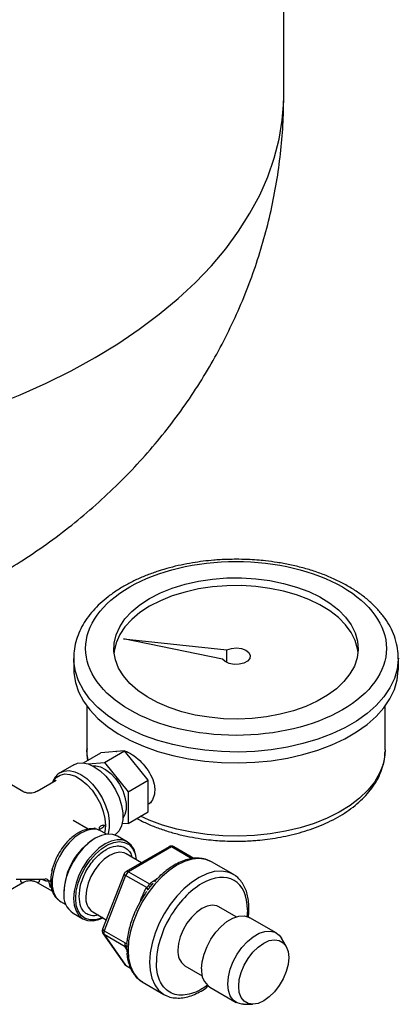
# Model space of a CAD drawing. Units: millimetres. Extents: x 17411 to 20098, y -629 to 1931.
# Drawn here: x 19872 to 19951, y 1300 to 1506 of the extents above; entities that cross this region are included whole.
import ezdxf

# ---------------------------------------------------------------- set-up
doc = ezdxf.new("R2010")
doc.units = ezdxf.units.MM

msp = doc.modelspace()

# ---------------------------------------------------------------- linework, layer by layer
at = {"color": 7, "linetype": 'Continuous', "lineweight": 25}
for p, q in [((19927.27, 1490.29), (19927.27, 1660.13)), ((19914.43, 1372.12), (19893.7, 1376.36)), ((19893.7, 1376.36), (19915.33, 1374.05)), ((19915.33, 1371.39), (19915.33, 1374.05)), ((19883.25, 1372.31), (19883.25, 1370.02)), ((19951.25, 1370.02), (19951.25, 1372.31)), ((19951.25, 1372.31), (19951.25, 1372.16)), ((19886, 1362.29), (19886, 1353.12)), ((19948.5, 1353.12), (19948.5, 1362.29)), ((19885.33, 1350.4), (19888.96, 1352.5)), ((19893.91, 1352.95), (19888.96, 1352.5)), ((19889.67, 1350.5), (19893.91, 1352.95)), ((19892.14, 1352.83), (19892.06, 1352.78)), ((19892.18, 1352.76), (19892.28, 1352.8)), ((19898.86, 1346.79), (19893.91, 1352.95)), ((19883.3, 1350.03), (19880.47, 1348.4)), ((19886.27, 1350.19), (19889.67, 1350.5)), ((19889.67, 1350.5), (19894.62, 1344.34)), ((19872.62, 1344.44), (19868.67, 1346.72)), ((19879.56, 1346.72), (19875.61, 1344.44)), ((19894.62, 1344.34), (19898.86, 1346.79)), ((19898.86, 1340.19), (19898.86, 1346.79)), ((19894.62, 1344.34), (19894.62, 1337.74)), ((19894.62, 1337.74), (19898.86, 1340.19)), ((19886.29, 1336.55), (19883.11, 1338.39)), ((19887.17, 1336.53), (19887.66, 1336.81)), ((19888.66, 1336.31), (19888.66, 1336.84)), ((19894.62, 1337.74), (19893.38, 1337.63)), ((19887.76, 1334.63), (19887.55, 1334.51)), ((19890.12, 1335.49), (19888.97, 1336.15)), ((19894.46, 1333.91), (19892.41, 1335.09)), ((19903.21, 1332.87), (19894.22, 1327.68)), ((19903.71, 1332.82), (19894.72, 1327.63)), ((19908.44, 1330.42), (19904.21, 1332.87)), ((19897.44, 1329.53), (19894.23, 1331.39)), ((19916.65, 1327.1), (19912.12, 1329.72)), ((19878.69, 1327.9), (19878.74, 1328.11)), ((19893.79, 1327.18), (19889.3, 1315.6)), ((19894.11, 1326.87), (19889.62, 1315.3)), ((19898.53, 1324.32), (19894.11, 1326.87)), ((19894.72, 1327.63), (19899.14, 1325.08)), ((19916.65, 1327.1), (19916.48, 1327.2)), ((19869.44, 1323.56), (19872.62, 1325.39)), ((19871.21, 1326.09), (19877.02, 1326.09)), ((19875.61, 1325.39), (19878.79, 1323.56)), ((19878.45, 1325.62), (19878.46, 1325.97)), ((19881.18, 1323.49), (19881.18, 1323.24)), ((19880.47, 1321.43), (19881.62, 1320.77)), ((19917.28, 1318.2), (19913.65, 1320.29)), ((19883.11, 1318.98), (19885.16, 1317.8)), ((19887.23, 1319.26), (19890.08, 1317.61)), ((19925.66, 1314.86), (19920.17, 1318.03)), ((19889.42, 1314.67), (19893.91, 1308.28)), ((19889.62, 1315.3), (19894.04, 1312.74)), ((19894.04, 1311.93), (19889.62, 1314.48)), ((19889.62, 1314.48), (19894.11, 1308.09)), ((19927.72, 1312.08), (19926.76, 1313.73)), ((19894.22, 1307.98), (19895.17, 1307.44)), ((19906.55, 1307.99), (19910.18, 1305.9)), ((19897.62, 1304.6), (19902.15, 1301.99)), ((19902.15, 1301.99), (19902.42, 1301.84)), ((19911.77, 1303.48), (19917.26, 1300.31)), ((19918.79, 1299.92), (19920.7, 1299.91))]:
    msp.add_line(p, q, dxfattribs=at)
at = {"color": 8, "linetype": 'Continuous', "lineweight": 25}
for p, q in [((19887.66, 1336.81), (19887.66, 1336.58)), ((19907.96, 1330.36), (19903.71, 1332.82)), ((19876.67, 1326.05), (19876.59, 1326.09)), ((19876.66, 1326.09), (19876.67, 1326.05)), ((19897.21, 1321.47), (19897.4, 1321.95)), ((19919.65, 1319.65), (19919.53, 1318.13)), ((19894.4, 1311.35), (19894.04, 1311.93)), ((19894.39, 1311.03), (19894.56, 1310.54)), ((19894.11, 1308.09), (19895.14, 1307.5))]:
    msp.add_line(p, q, dxfattribs=at)
at = {"color": 8, "linetype": 'Continuous', "lineweight": 25, "flags": 128}
for points in [[(19887.72, 1435.19), (19892.47, 1438.07), (19896.96, 1441.09), (19901.18, 1444.24), (19905.11, 1447.51), (19908.75, 1450.9), (19912.08, 1454.38), (19915.1, 1457.96), (19917.8, 1461.62), (19920.17, 1465.36), (19922.21, 1469.16), (19923.91, 1473.02), (19925.26, 1476.92), (19926.27, 1480.86), (19926.93, 1484.82), (19927.24, 1488.8), (19927.27, 1490.29)], [(19866.37, 1425.15), (19872.03, 1427.42), (19877.49, 1429.85), (19882.73, 1432.44), (19887.72, 1435.19)], [(19951.25, 1372.16), (19951.24, 1372.06), (19951.02, 1370.04), (19950.44, 1368.05), (19949.5, 1366.1), (19948.22, 1364.22), (19946.62, 1362.42), (19944.7, 1360.73), (19942.49, 1359.16), (19940.02, 1357.74), (19937.3, 1356.46), (19934.37, 1355.35), (19931.26, 1354.43), (19928, 1353.69), (19924.63, 1353.15), (19921.18, 1352.81), (19917.68, 1352.68), (19914.19, 1352.76), (19910.72, 1353.05), (19907.32, 1353.54), (19904.03, 1354.23), (19900.88, 1355.11), (19897.9, 1356.17), (19895.13, 1357.4), (19892.59, 1358.79), (19890.32, 1360.33), (19888.33, 1361.99), (19886.64, 1363.76), (19885.28, 1365.62), (19884.26, 1367.56), (19883.59, 1369.54), (19883.27, 1371.55), (19883.25, 1372.27)], [(19878.87, 1346.33), (19878.96, 1346.49), (19879.57, 1347.33), (19880.38, 1347.87), (19881.36, 1348.1), (19882.46, 1348.01), (19883.64, 1347.6), (19884.84, 1346.89), (19886, 1345.9), (19887.09, 1344.7), (19888.05, 1343.31), (19888.84, 1341.82), (19889.42, 1340.27), (19889.77, 1338.75), (19889.88, 1337.31), (19889.74, 1336.02), (19889.67, 1335.75)], [(19880.53, 1348.43), (19881.19, 1348.69), (19882.27, 1348.79), (19883.47, 1348.55), (19884.72, 1347.98), (19885.97, 1347.11), (19887.16, 1345.97), (19888.25, 1344.62), (19889.19, 1343.11), (19889.92, 1341.51), (19890.44, 1339.88), (19890.7, 1338.31), (19890.7, 1336.86), (19890.44, 1335.59), (19890.41, 1335.52)], [(19894.23, 1331.39), (19893.82, 1331.57), (19892.88, 1331.71), (19891.83, 1331.53), (19890.73, 1331.04), (19889.63, 1330.26), (19888.58, 1329.23), (19887.64, 1328.01), (19886.86, 1326.65), (19886.27, 1325.23), (19885.9, 1323.81), (19885.78, 1322.47)], [(19894.11, 1326.87), (19893.99, 1326.95), (19893.89, 1327.02), (19893.82, 1327.09), (19893.79, 1327.14), (19893.79, 1327.18)], [(19916.48, 1327.2), (19915.51, 1327.58), (19914.15, 1327.78), (19912.67, 1327.66), (19911.11, 1327.21), (19909.51, 1326.45), (19907.9, 1325.4), (19906.33, 1324.08), (19904.84, 1322.52), (19903.46, 1320.77), (19902.23, 1318.87), (19901.17, 1316.86), (19900.31, 1314.79), (19899.68, 1312.72), (19899.29, 1310.69), (19899.14, 1308.75), (19899.25, 1306.96), (19899.61, 1305.36), (19900.21, 1303.98), (19901.04, 1302.87), (19902.07, 1302.04), (19902.15, 1301.99)], [(19878.44, 1324.36), (19878.35, 1324.57), (19878.06, 1325.71)], [(19889.62, 1314.48), (19889.5, 1314.57), (19889.42, 1314.67)], [(19894.11, 1308.09), (19894.16, 1308.03), (19894.22, 1307.98), (19894.22, 1307.98)]]:
    msp.add_lwpolyline(points, dxfattribs=at)
at = {"color": 7, "linetype": 'Continuous', "lineweight": 25, "flags": 128}
for points in [[(19899.14, 1384.8), (19901.41, 1385.96), (19903.9, 1386.96), (19906.58, 1387.79), (19909.41, 1388.42), (19912.35, 1388.86), (19915.35, 1389.09), (19918.38, 1389.12), (19921.4, 1388.93), (19924.36, 1388.55), (19927.22, 1387.96), (19929.94, 1387.19), (19932.48, 1386.23), (19934.8, 1385.11), (19936.88, 1383.83), (19938.69, 1382.42), (19940.19, 1380.9), (19941.37, 1379.29), (19942.22, 1377.61), (19942.71, 1375.88), (19942.84, 1374.13), (19942.62, 1372.39), (19942.04, 1370.67), (19941.11, 1369), (19939.85, 1367.41), (19938.26, 1365.91), (19936.39, 1364.54), (19934.24, 1363.3), (19931.86, 1362.22), (19929.27, 1361.3), (19926.51, 1360.58), (19923.63, 1360.04), (19920.65, 1359.7), (19917.63, 1359.57), (19914.6, 1359.65), (19911.6, 1359.94), (19908.69, 1360.42), (19905.9, 1361.1), (19903.26, 1361.97), (19900.82, 1363.01), (19898.62, 1364.22), (19896.67, 1365.56), (19895.01, 1367.03), (19893.67, 1368.59), (19892.65, 1370.25), (19891.99, 1371.95), (19891.67, 1373.69), (19891.72, 1375.45), (19892.12, 1377.18), (19892.88, 1378.88), (19893.97, 1380.51), (19895.4, 1382.05), (19897.13, 1383.49), (19899.14, 1384.8)], [(19942.81, 1373.53), (19942.71, 1374.25), (19942.22, 1375.98), (19941.37, 1377.66), (19940.19, 1379.27), (19938.69, 1380.79), (19936.88, 1382.2), (19934.8, 1383.47), (19932.48, 1384.6), (19929.94, 1385.55), (19927.22, 1386.33), (19924.36, 1386.91), (19921.4, 1387.3), (19918.38, 1387.48), (19915.35, 1387.46), (19912.35, 1387.22), (19909.41, 1386.79), (19906.58, 1386.15), (19903.9, 1385.33), (19901.41, 1384.33), (19899.14, 1383.17)], [(19899.14, 1383.17), (19897.13, 1381.86), (19895.4, 1380.42), (19893.97, 1378.88), (19892.88, 1377.24), (19892.12, 1375.55), (19891.72, 1373.81), (19891.69, 1373.53)], [(19915.33, 1374.05), (19916.27, 1374.36), (19917.33, 1374.45), (19918.38, 1374.32), (19919.29, 1373.99), (19919.93, 1373.49), (19920.23, 1372.89), (19920.14, 1372.27), (19919.68, 1371.71), (19918.91, 1371.28), (19917.92, 1371.03), (19916.84, 1371), (19915.82, 1371.19), (19914.98, 1371.58), (19914.43, 1372.12)], [(19883.25, 1370.02), (19883.27, 1369.27), (19883.59, 1367.25), (19884.26, 1365.27), (19885.28, 1363.34), (19886.64, 1361.48), (19888.33, 1359.7), (19890.32, 1358.04), (19892.59, 1356.51), (19895.13, 1355.12), (19897.9, 1353.88), (19900.88, 1352.82), (19904.03, 1351.94), (19907.32, 1351.25), (19910.72, 1350.76), (19914.19, 1350.48), (19917.68, 1350.4), (19921.18, 1350.53), (19924.63, 1350.86), (19928, 1351.4), (19931.26, 1352.14), (19934.37, 1353.07), (19937.3, 1354.17), (19940.02, 1355.45), (19942.49, 1356.88), (19944.7, 1358.45), (19946.62, 1360.14), (19948.22, 1361.93), (19949.5, 1363.81), (19950.44, 1365.76), (19951.02, 1367.75), (19951.24, 1369.77), (19951.25, 1370.02)], [(19886.23, 1350.93), (19886.15, 1351.35), (19886, 1353.12)], [(19948.5, 1353.12), (19948.44, 1352.01), (19948.06, 1350.1), (19947.33, 1348.23), (19946.25, 1346.41), (19944.85, 1344.67), (19943.14, 1343.02), (19941.14, 1341.49), (19938.86, 1340.09), (19936.34, 1338.84), (19933.6, 1337.75), (19930.68, 1336.83), (19927.6, 1336.1), (19924.41, 1335.56), (19921.13, 1335.22), (19917.82, 1335.08), (19914.49, 1335.15), (19911.2, 1335.42), (19907.97, 1335.89), (19904.85, 1336.56), (19901.88, 1337.41), (19899.07, 1338.45), (19897.25, 1339.26)], [(19883.3, 1350.03), (19884.02, 1350.33), (19885.1, 1350.42), (19886.3, 1350.18), (19887.55, 1349.61), (19888.8, 1348.74), (19889.99, 1347.6), (19891.08, 1346.25), (19892.01, 1344.74), (19892.75, 1343.14), (19893.26, 1341.52), (19893.53, 1339.95), (19893.53, 1338.5), (19893.26, 1337.23), (19892.75, 1336.2), (19892.01, 1335.45), (19891.8, 1335.31)], [(19887.2, 1349.8), (19887.85, 1349.82), (19888.87, 1349.58), (19889.94, 1349.04), (19890.99, 1348.22), (19891.97, 1347.17), (19892.82, 1345.94), (19893.51, 1344.6), (19893.99, 1343.22), (19894.23, 1341.88), (19894.23, 1340.65), (19893.99, 1339.59), (19893.55, 1338.81)], [(19888.66, 1336.84), (19888.68, 1336.95), (19888.74, 1337.06), (19888.83, 1337.16), (19888.95, 1337.24), (19889.1, 1337.32), (19889.27, 1337.37), (19889.46, 1337.4), (19889.65, 1337.42)], [(19888.97, 1336.15), (19888.25, 1336.45), (19887.16, 1336.55), (19885.97, 1336.3), (19884.72, 1335.73), (19883.47, 1334.86), (19882.27, 1333.72), (19881.19, 1332.37), (19880.25, 1330.86), (19879.51, 1329.26), (19879, 1327.64), (19878.74, 1326.07), (19878.74, 1324.62), (19879, 1323.35), (19879.51, 1322.32), (19880.25, 1321.57), (19880.47, 1321.43)], [(19892.41, 1335.09), (19891.41, 1335.46), (19890.28, 1335.51), (19889.04, 1335.23), (19887.76, 1334.63), (19886.48, 1333.75), (19885.24, 1332.6), (19884.11, 1331.24), (19883.11, 1329.72), (19882.29, 1328.1), (19881.68, 1326.44), (19881.31, 1324.8), (19881.18, 1323.24)], [(19896.37, 1330.15), (19896.26, 1331.06), (19895.89, 1332.27), (19895.28, 1333.23), (19894.46, 1333.91), (19893.46, 1334.28), (19892.33, 1334.32), (19891.09, 1334.04), (19889.81, 1333.45), (19888.53, 1332.56), (19887.29, 1331.42), (19886.16, 1330.06), (19885.16, 1328.54), (19884.34, 1326.92), (19883.74, 1325.25), (19883.36, 1323.61), (19883.23, 1322.06)], [(19883.66, 1322.06), (19883.79, 1323.61), (19884.17, 1325.25), (19884.8, 1326.91), (19885.64, 1328.53), (19886.66, 1330.03), (19887.81, 1331.35), (19889.06, 1332.44), (19890.35, 1333.26), (19891.62, 1333.77), (19892.83, 1333.95), (19893.92, 1333.79), (19894.85, 1333.31), (19895.59, 1332.51), (19896.09, 1331.44), (19896.35, 1330.16)], [(19912.12, 1329.72), (19910.9, 1330.22), (19909.53, 1330.4), (19908.04, 1330.25), (19906.48, 1329.78), (19904.87, 1329), (19903.27, 1327.93), (19901.7, 1326.59), (19900.22, 1325.02), (19898.85, 1323.26), (19897.62, 1321.35), (19896.58, 1319.33), (19895.74, 1317.26), (19895.12, 1315.19), (19894.75, 1313.17), (19894.62, 1311.24)], [(19883.23, 1322.06), (19883.36, 1320.65), (19883.74, 1319.44), (19884.34, 1318.48), (19885.16, 1317.8), (19886.16, 1317.43), (19887.29, 1317.39), (19888.53, 1317.67), (19889.37, 1318.02)], [(19889.35, 1318.04), (19889.06, 1317.91), (19887.81, 1317.56), (19886.66, 1317.55), (19885.64, 1317.87), (19884.8, 1318.52), (19884.17, 1319.46), (19883.79, 1320.65), (19883.66, 1322.06)], [(19913.65, 1320.29), (19913.23, 1320.48), (19912.28, 1320.62), (19911.22, 1320.44), (19910.1, 1319.94), (19908.99, 1319.15), (19907.93, 1318.1), (19906.97, 1316.86), (19906.18, 1315.49), (19905.58, 1314.04), (19905.21, 1312.6), (19905.08, 1311.24)], [(19910.03, 1307.32), (19910.16, 1308.82), (19910.55, 1310.41), (19911.17, 1312.01), (19912, 1313.55), (19913, 1314.98), (19914.14, 1316.21), (19915.35, 1317.21), (19916.59, 1317.93), (19917.81, 1318.33), (19918.94, 1318.41), (19919.95, 1318.14), (19920.17, 1318.03)], [(19889.42, 1314.67), (19889.4, 1314.69), (19889.38, 1314.72)], [(19915.52, 1304.16), (19915.65, 1305.66), (19916.03, 1307.24), (19916.65, 1308.84), (19917.48, 1310.39), (19918.49, 1311.81), (19919.62, 1313.05), (19920.84, 1314.05), (19922.08, 1314.77), (19923.29, 1315.17), (19924.43, 1315.24), (19925.43, 1314.98), (19926.26, 1314.39), (19926.76, 1313.73)], [(19894.04, 1312.74), (19894.14, 1312.72), (19894.23, 1312.7), (19894.3, 1312.67), (19894.36, 1312.66), (19894.39, 1312.64), (19894.41, 1312.63), (19894.41, 1312.62), (19894.39, 1312.61)], [(19923.04, 1312.71), (19924.21, 1313.23), (19925.31, 1313.42), (19926.31, 1313.28), (19927.14, 1312.8), (19927.76, 1312.01), (19928.15, 1310.96), (19928.28, 1309.69), (19928.15, 1308.27), (19927.76, 1306.77), (19927.14, 1305.26), (19926.31, 1303.83), (19925.31, 1302.54), (19924.21, 1301.45), (19923.04, 1300.63), (19921.88, 1300.11), (19920.77, 1299.91), (19919.78, 1300.06), (19918.95, 1300.54), (19918.33, 1301.33), (19917.94, 1302.38), (19917.81, 1303.65), (19917.94, 1305.07), (19918.33, 1306.57), (19918.95, 1308.07), (19919.78, 1309.51), (19920.77, 1310.8), (19921.88, 1311.89), (19923.04, 1312.71)], [(19894.62, 1311.24), (19894.75, 1309.46), (19895.12, 1307.87), (19895.74, 1306.51), (19896.58, 1305.41), (19897.62, 1304.6), (19897.62, 1304.6)], [(19918.79, 1299.92), (19918.49, 1299.93), (19917.48, 1300.19), (19916.65, 1300.78), (19916.03, 1301.66), (19915.65, 1302.81), (19915.52, 1304.16)]]:
    msp.add_lwpolyline(points, dxfattribs=at)
at = {"color": 7, "linetype": 'Continuous', "lineweight": 25}
for centre, radius, start, end in [((19894.85, 1322.95), 13.67, 122.269, 177.7364), ((19889.91, 1325.42), 11.49, 153.9558, 177.6931), ((19894.72, 1326.81), 1, 120, 158.7937), ((19895.55, 1326.34), 1.53, 122.638, 159.7729), ((19894.43, 1327.22), 0.503, 54.3818, 114.314), ((19877.2, 1325.1), 1.05, 35.1661, 81.2637), ((19899.24, 1325.08), 0.506, 227.6915, 279.5189), ((19885.61, 1322.68), 4.46, 172.7442, 235.9436), ((19890.83, 1314.81), 1.3, 157.9788, 178.8918), ((19890.14, 1314.81), 0.614, 177.6485, 212.3492), ((19908.55, 1310.85), 3.49, 173.6038, 235.084), ((19894.43, 1308.65), 0.641, 215.2564, 240.2857), ((19914.19, 1306.89), 4.18, 174.0137, 234.6741)]:
    msp.add_arc(centre, radius, start, end, dxfattribs=at)
at = {"color": 8, "linetype": 'Continuous', "lineweight": 25}
for centre, radius, start, end in [((19891.97, 1324.61), 13.71, 139.6747, 154.6826), ((19903.41, 1332.41), 0.503, 54.3824, 114.3072), ((19904, 1332.4), 0.505, 65.8432, 125.4672), ((19898.1, 1323.78), 0.692, 10.0842, 51.1774), ((19899.42, 1325.74), 0.713, 247.3487, 296.0717), ((19889.2, 1322.08), 3.44, 173.6038, 235.084), ((19889.78, 1315.78), 0.507, 200.2633, 252.1043), ((19893.58, 1311.23), 0.834, 22.5844, 56.5089), ((19893.82, 1311.73), 0.541, 14.8461, 64.191)]:
    msp.add_arc(centre, radius, start, end, dxfattribs=at)
at = {"color": 7, "linetype": 'Continuous', "lineweight": 25}
for points, knots in [([(19867.01, 1389.4), (19868.68, 1390.4), (19872.27, 1392.53), (19877.56, 1396.12), (19882.86, 1400.1), (19887.9, 1404.33), (19892.66, 1408.78), (19897.15, 1413.44), (19901.34, 1418.29), (19905.24, 1423.32), (19908.83, 1428.51), (19912.11, 1433.85), (19915.07, 1439.33), (19917.72, 1444.92), (19920.05, 1450.61), (19922.06, 1456.39), (19923.74, 1462.24), (19925.1, 1468.14), (19926.14, 1474.08), (19926.84, 1480.04), (19927.22, 1485.45), (19927.23, 1488.87), (19927.23, 1490.29)], [0, 0, 0, 0, 0.047567, 0.101882, 0.155905, 0.209449, 0.262506, 0.315085, 0.367202, 0.418881, 0.470147, 0.521027, 0.571545, 0.621726, 0.671592, 0.721166, 0.770469, 0.81952, 0.868339, 0.916944, 0.965353, 1, 1, 1, 1]), ([(19917.25, 1392.99), (19916.13, 1392.98), (19914.57, 1392.95), (19912.27, 1392.79), (19910.32, 1392.59), (19908.04, 1392.25), (19905.7, 1391.81), (19903.31, 1391.23), (19900.94, 1390.53), (19898.62, 1389.7), (19896.39, 1388.75), (19894.26, 1387.67), (19892.27, 1386.48), (19890.43, 1385.17), (19888.76, 1383.76), (19887.27, 1382.24), (19885.99, 1380.62), (19884.93, 1378.92), (19884.1, 1377.12), (19883.54, 1375.25), (19883.25, 1373.62), (19883.28, 1372.62), (19883.28, 1372.27)], [0, 0, 0, 0, 0.063608, 0.089394, 0.132091, 0.176246, 0.223426, 0.272444, 0.322831, 0.374217, 0.426356, 0.479074, 0.532255, 0.585821, 0.639697, 0.693836, 0.74821, 0.802826, 0.857756, 0.913187, 0.969469, 1, 1, 1, 1]), ([(19894.97, 1361.49), (19889.07, 1364.9), (19885.75, 1369.53), (19885.75, 1379.17), (19889.07, 1383.8), (19900.88, 1390.62), (19908.89, 1392.54), (19925.6, 1392.54), (19933.61, 1390.62), (19939.52, 1387.21)], [0, 0, 0, 0, 0.25, 0.25, 0.5, 0.5, 0.75, 0.75, 1, 1, 1, 1]), ([(19951.21, 1372.14), (19951.22, 1372.53), (19951.24, 1373.6), (19950.93, 1375.38), (19950.3, 1377.38), (19949.36, 1379.28), (19948.19, 1381.05), (19946.77, 1382.74), (19945.1, 1384.33), (19943.22, 1385.81), (19941.13, 1387.16), (19938.86, 1388.39), (19936.44, 1389.48), (19933.89, 1390.43), (19931.25, 1391.22), (19928.58, 1391.86), (19925.97, 1392.34), (19923.65, 1392.65), (19921.56, 1392.84), (19919.5, 1392.97), (19918.04, 1392.99), (19917.25, 1392.99)], [0, 0, 0, 0, 0.0331809, 0.0926656, 0.1547391, 0.2112064, 0.2682942, 0.325847, 0.3836582, 0.4415333, 0.4993207, 0.5568779, 0.614114, 0.6709058, 0.7270249, 0.7819741, 0.8344353, 0.8824346, 0.9167717, 0.9548868, 1, 1, 1, 1]), ([(19939.52, 1387.21), (19945.43, 1383.8), (19948.75, 1379.17), (19948.75, 1369.53), (19945.43, 1364.9), (19933.61, 1358.08), (19925.6, 1356.17), (19908.89, 1356.17), (19900.88, 1358.08), (19894.97, 1361.49)], [0, 0, 0, 0, 0.25, 0.25, 0.5, 0.5, 0.75, 0.75, 1, 1, 1, 1]), ([(19886.04, 1353.42), (19886.02, 1353.18), (19885.96, 1352.34), (19886.11, 1351.51), (19886.21, 1350.92)], [0, 0, 0, 0, 0.284543, 1, 1, 1, 1]), ([(19893.63, 1352.92), (19893.79, 1352.91), (19894.24, 1352.87), (19895.3, 1352.32), (19896.72, 1351.31), (19898.22, 1349.74), (19899.45, 1347.9), (19900.11, 1346.15), (19900.3, 1344.47), (19900, 1343.03), (19899.43, 1342.03), (19898.93, 1341.8), (19898.86, 1341.77)], [0, 0, 0, 0, 0.048454, 0.135416, 0.261003, 0.386527, 0.513692, 0.642091, 0.729012, 0.854566, 0.980053, 1, 1, 1, 1]), ([(19917.25, 1334.02), (19918.31, 1334.04), (19919.81, 1334.07), (19922.01, 1334.23), (19923.87, 1334.43), (19926.05, 1334.76), (19928.29, 1335.21), (19930.56, 1335.78), (19932.8, 1336.48), (19934.99, 1337.31), (19937.09, 1338.26), (19939.07, 1339.33), (19940.92, 1340.52), (19942.61, 1341.82), (19944.12, 1343.22), (19945.45, 1344.73), (19946.56, 1346.33), (19947.44, 1348.02), (19948.07, 1349.79), (19948.43, 1351.4), (19948.45, 1352.42), (19948.46, 1352.81)], [0, 0, 0, 0, 0.067087, 0.094306, 0.139362, 0.185942, 0.235699, 0.287378, 0.340483, 0.394631, 0.449564, 0.505105, 0.561135, 0.617569, 0.674323, 0.731348, 0.788621, 0.846179, 0.904176, 0.962943, 1, 1, 1, 1]), ([(19880.56, 1348.41), (19880.42, 1348.34), (19879.95, 1348.11), (19879.36, 1347.44), (19878.92, 1346.77), (19878.81, 1346.34), (19878.79, 1346.27)], [0, 0, 0, 0, 0.166382, 0.564859, 0.929814, 1, 1, 1, 1]), ([(19875.56, 1344.47), (19875.42, 1344.38), (19875.1, 1344.17), (19874.5, 1344.05), (19873.85, 1344.03), (19873.19, 1344.15), (19872.79, 1344.35), (19872.6, 1344.45)], [0, 0, 0, 0, 0.161484, 0.363064, 0.573652, 0.787926, 1, 1, 1, 1]), ([(19896.46, 1338.8), (19896.85, 1338.59), (19897.94, 1337.99), (19899.93, 1337.14), (19902.37, 1336.25), (19904.9, 1335.52), (19907.42, 1334.95), (19909.81, 1334.54), (19911.92, 1334.28), (19913.94, 1334.12), (19915.68, 1334.04), (19916.82, 1334.03), (19917.25, 1334.02)], [0, 0, 0, 0, 0.067836, 0.194595, 0.32016, 0.443846, 0.564051, 0.676005, 0.770086, 0.848781, 0.944301, 1, 1, 1, 1]), ([(19888.89, 1336.17), (19888.8, 1336.22), (19888.41, 1336.48), (19887.58, 1336.65), (19886.5, 1336.64), (19885.42, 1336.38), (19884.38, 1335.91), (19883.36, 1335.25), (19882.45, 1334.48), (19881.84, 1333.86), (19881.57, 1333.53), (19881.53, 1333.47)], [0, 0, 0, 0, 0.041276, 0.193184, 0.332314, 0.471466, 0.606917, 0.735845, 0.875009, 0.978603, 1, 1, 1, 1]), ([(19889.65, 1337.42), (19889.65, 1337.4), (19889.65, 1337.36), (19889.64, 1337.31), (19889.62, 1337.25), (19889.6, 1337.19), (19889.55, 1337.12), (19889.47, 1337.02), (19889.35, 1336.91), (19889.19, 1336.79), (19889.02, 1336.67), (19888.83, 1336.54), (19888.67, 1336.42), (19888.59, 1336.35), (19888.55, 1336.32)], [0, 0, 0, 0, 0.039015, 0.079176, 0.120654, 0.163652, 0.208399, 0.301887, 0.413895, 0.511115, 0.654459, 0.795776, 0.912072, 1, 1, 1, 1]), ([(19903.63, 1333), (19903.5, 1332.98), (19903.35, 1332.95), (19903.22, 1332.87), (19903.21, 1332.86)], [0, 0, 0, 0, 0.868574, 1, 1, 1, 1]), ([(19904.2, 1332.86), (19904.17, 1332.87), (19904.08, 1332.94), (19903.88, 1333), (19903.71, 1333), (19903.63, 1333)], [0, 0, 0, 0, 0.162234, 0.578761, 1, 1, 1, 1]), ([(19911.82, 1329.85), (19911.72, 1329.91), (19911.22, 1330.21), (19910.21, 1330.43), (19908.85, 1330.52), (19907.47, 1330.33), (19906.07, 1329.91), (19904.67, 1329.25), (19903.31, 1328.41), (19902.01, 1327.4), (19900.96, 1326.44), (19900.38, 1325.79), (19900.17, 1325.55)], [0, 0, 0, 0, 0.032593, 0.158229, 0.272776, 0.387942, 0.502757, 0.616514, 0.728574, 0.838126, 0.942878, 1, 1, 1, 1]), ([(19899.14, 1325.08), (19899.18, 1325.12), (19899.26, 1325.19), (19899.4, 1325.3), (19899.54, 1325.42), (19899.69, 1325.53), (19899.95, 1325.71), (19900.34, 1325.97), (19900.69, 1326.18), (19900.88, 1326.29)], [0, 0, 0, 0, 0.082303, 0.168015, 0.257222, 0.35, 0.446417, 0.703361, 1, 1, 1, 1]), ([(19919.65, 1319.65), (19919.65, 1322.57), (19918.64, 1324.8), (19915.06, 1326.86), (19912.64, 1326.62), (19907.57, 1323.7), (19905.14, 1321.14), (19901.56, 1314.94), (19900.56, 1311.55), (19900.56, 1308.63)], [0, 0, 0, 0, 0.25, 0.25, 0.5, 0.5, 0.75, 0.75, 1, 1, 1, 1]), ([(19919.79, 1318.06), (19919.82, 1318.19), (19919.92, 1318.82), (19919.96, 1319.92), (19919.91, 1321.32), (19919.7, 1322.64), (19919.33, 1323.88), (19918.79, 1325.01), (19918.06, 1325.99), (19917.28, 1326.75), (19916.68, 1327.06), (19916.44, 1327.18)], [0, 0, 0, 0, 0.0325921, 0.1525798, 0.2745022, 0.3980141, 0.522971, 0.6495972, 0.7785926, 0.9115589, 1, 1, 1, 1]), ([(19872.67, 1325.36), (19872.81, 1325.46), (19873.13, 1325.67), (19873.74, 1325.79), (19874.39, 1325.8), (19875.06, 1325.67), (19875.45, 1325.47), (19875.65, 1325.37)], [0, 0, 0, 0, 0.164267, 0.3654231, 0.5754353, 0.7889323, 1, 1, 1, 1]), ([(19878.06, 1325.71), (19878.04, 1325.7), (19878, 1325.68), (19877.93, 1325.66), (19877.87, 1325.65), (19877.79, 1325.65), (19877.69, 1325.65), (19877.56, 1325.67), (19877.37, 1325.72), (19877.16, 1325.8), (19876.92, 1325.91), (19876.75, 1326), (19876.67, 1326.05)], [0, 0, 0, 0, 0.056671, 0.114211, 0.172844, 0.232786, 0.294236, 0.412491, 0.535055, 0.684894, 0.839443, 1, 1, 1, 1]), ([(19878.44, 1325.94), (19878.44, 1325.93), (19878.44, 1325.89), (19878.44, 1325.84), (19878.44, 1325.8), (19878.44, 1325.76), (19878.44, 1325.71), (19878.44, 1325.66), (19878.43, 1325.63), (19878.4, 1325.61), (19878.35, 1325.62), (19878.26, 1325.65), (19878.16, 1325.68), (19878.09, 1325.7), (19878.06, 1325.71)], [0, 0, 0, 0, 0.039057, 0.079262, 0.120788, 0.163839, 0.208642, 0.301845, 0.413447, 0.510677, 0.653821, 0.795502, 0.912019, 1, 1, 1, 1]), ([(19878.43, 1325.67), (19878.43, 1325.53), (19878.42, 1325.03), (19878.55, 1324.23), (19878.84, 1323.29), (19879.3, 1322.46), (19879.89, 1321.78), (19880.39, 1321.51), (19880.61, 1321.38)], [0, 0, 0, 0, 0.07409, 0.259593, 0.448492, 0.640941, 0.838912, 1, 1, 1, 1]), ([(19897.4, 1321.95), (19897.45, 1322.09), (19897.56, 1322.36), (19897.71, 1322.73), (19897.89, 1323.13), (19898.08, 1323.54), (19898.3, 1323.95), (19898.46, 1324.2), (19898.53, 1324.32)], [0, 0, 0, 0, 0.167709, 0.32254, 0.464579, 0.657169, 0.835461, 1, 1, 1, 1]), ([(19898.53, 1324.32), (19898.55, 1324.34), (19898.6, 1324.38), (19898.66, 1324.45), (19898.73, 1324.52), (19898.81, 1324.6), (19898.87, 1324.67), (19898.9, 1324.71)], [0, 0, 0, 0, 0.1919967, 0.3612737, 0.5082061, 0.7629688, 1, 1, 1, 1]), ([(19899.32, 1324.58), (19899.29, 1324.54), (19899.22, 1324.46), (19899.12, 1324.33), (19899.02, 1324.2), (19898.92, 1324.07), (19898.82, 1323.93), (19898.76, 1323.84), (19898.73, 1323.8)], [0, 0, 0, 0, 0.165745, 0.331463, 0.497453, 0.664013, 0.831434, 1, 1, 1, 1]), ([(19898.9, 1324.71), (19898.91, 1324.72), (19898.94, 1324.75), (19898.97, 1324.8), (19899, 1324.85), (19899.04, 1324.91), (19899.09, 1324.99), (19899.13, 1325.05), (19899.14, 1325.08)], [0, 0, 0, 0, 0.112703, 0.228311, 0.347506, 0.470907, 0.708639, 1, 1, 1, 1]), ([(19899.91, 1325.27), (19899.88, 1325.24), (19899.82, 1325.17), (19899.72, 1325.06), (19899.62, 1324.94), (19899.52, 1324.82), (19899.42, 1324.7), (19899.36, 1324.62), (19899.32, 1324.58)], [0, 0, 0, 0, 0.168639, 0.336108, 0.502687, 0.668666, 0.834337, 1, 1, 1, 1]), ([(19898.53, 1323.52), (19898.41, 1323.36), (19897.96, 1322.74), (19897.56, 1322.06), (19897.26, 1321.56)], [0, 0, 0, 0, 0.248291, 1, 1, 1, 1]), ([(19897.26, 1321.56), (19896.91, 1320.92), (19896.42, 1320.02), (19895.82, 1318.66), (19895.38, 1317.5), (19894.94, 1316.11), (19894.62, 1314.68), (19894.43, 1313.57), (19894.4, 1312.96), (19894.39, 1312.81)], [0, 0, 0, 0, 0.223665, 0.31416, 0.463458, 0.616906, 0.779952, 0.948358, 1, 1, 1, 1]), ([(19889.31, 1315.6), (19889.3, 1315.59), (19889.24, 1315.48), (19889.22, 1315.26), (19889.25, 1314.98), (19889.33, 1314.82), (19889.37, 1314.74)], [0, 0, 0, 0, 0.043048, 0.426411, 0.706401, 1, 1, 1, 1]), ([(19894.05, 1312.22), (19894.05, 1312.24), (19894.05, 1312.27), (19894.05, 1312.33), (19894.05, 1312.39), (19894.05, 1312.47), (19894.04, 1312.59), (19894.04, 1312.69), (19894.04, 1312.74)], [0, 0, 0, 0, 0.112721, 0.228332, 0.347515, 0.470895, 0.708613, 1, 1, 1, 1]), ([(19894.04, 1311.93), (19894.04, 1311.94), (19894.04, 1311.96), (19894.04, 1311.99), (19894.05, 1312.05), (19894.05, 1312.11), (19894.05, 1312.19), (19894.05, 1312.22)], [0, 0, 0, 0, 0.191903, 0.361112, 0.507998, 0.762898, 1, 1, 1, 1]), ([(19894.39, 1312.61), (19894.38, 1312.56), (19894.37, 1312.45), (19894.36, 1312.3), (19894.35, 1312.15), (19894.34, 1312.01), (19894.34, 1311.86), (19894.34, 1311.77), (19894.34, 1311.73)], [0, 0, 0, 0, 0.168642, 0.33611, 0.502688, 0.668665, 0.834336, 1, 1, 1, 1]), ([(19894.34, 1311.73), (19894.34, 1311.69), (19894.34, 1311.6), (19894.34, 1311.47), (19894.35, 1311.35), (19894.36, 1311.24), (19894.37, 1311.13), (19894.38, 1311.07), (19894.39, 1311.03)], [0, 0, 0, 0, 0.165742, 0.331459, 0.49745, 0.664012, 0.831434, 1, 1, 1, 1]), ([(19894.38, 1310.6), (19894.38, 1310.54), (19894.4, 1310), (19894.58, 1309.07), (19894.94, 1307.83), (19895.48, 1306.7), (19896.21, 1305.72), (19896.97, 1304.98), (19897.54, 1304.68), (19897.75, 1304.57)], [0, 0, 0, 0, 0.022176, 0.190886, 0.36157, 0.534534, 0.710734, 0.892358, 1, 1, 1, 1]), ([(19893.91, 1308.28), (19893.91, 1308.27), (19893.95, 1308.2), (19894.06, 1308.09), (19894.18, 1308.03), (19894.23, 1308)], [0, 0, 0, 0, 0.057479, 0.572509, 1, 1, 1, 1]), ([(19902.47, 1301.85), (19902.57, 1301.79), (19903.06, 1301.5), (19904.06, 1301.27), (19905.42, 1301.18), (19906.8, 1301.37), (19908.2, 1301.8), (19909.59, 1302.46), (19910.69, 1303.11), (19911.31, 1303.6), (19911.48, 1303.74)], [0, 0, 0, 0, 0.039607, 0.202883, 0.351749, 0.50142, 0.650633, 0.798472, 0.944106, 1, 1, 1, 1])]:
    msp.add_open_spline(points, degree=3, knots=knots, dxfattribs=at)
at = {"color": 8, "linetype": 'Continuous', "lineweight": 25}
for points, knots in [([(19884.37, 1322.47), (19884.44, 1323.33), (19884.56, 1324.66), (19885.26, 1326.59), (19885.99, 1328.06), (19886.9, 1329.43), (19888.22, 1330.98), (19890.02, 1332.42), (19891.83, 1333.06), (19893.14, 1333.03), (19894.06, 1332.71), (19894.77, 1332.07), (19895.26, 1331.44), (19895.34, 1330.88), (19895.36, 1330.73)], [0, 0, 0, 0, 0.132363, 0.203616, 0.276382, 0.349147, 0.420401, 0.552764, 0.685127, 0.75638, 0.829146, 0.901911, 0.973165, 1, 1, 1, 1]), ([(19872.62, 1325.4), (19872.6, 1325.39), (19872.53, 1325.34), (19872.38, 1325.36), (19872.21, 1325.49), (19872.13, 1325.94), (19872.1, 1326.09)], [0, 0, 0, 0, 0.0824348, 0.3233126, 0.7584082, 1, 1, 1, 1]), ([(19876.12, 1326.09), (19876.1, 1325.93), (19876.04, 1325.64), (19875.93, 1325.45), (19875.81, 1325.35), (19875.7, 1325.34), (19875.63, 1325.39), (19875.61, 1325.4)], [0, 0, 0, 0, 0.2413546, 0.4510157, 0.6769426, 0.917626, 1, 1, 1, 1]), ([(19877.02, 1326.1), (19877.04, 1326.1), (19877.16, 1326.09), (19877.27, 1326.12), (19877.36, 1326.14)], [0, 0, 0, 0, 0.159701, 1, 1, 1, 1]), ([(19888.36, 1318.61), (19888.22, 1318.55), (19887.7, 1318.34), (19886.9, 1318.45), (19885.99, 1318.75), (19885.26, 1319.38), (19884.56, 1320.49), (19884.44, 1321.69), (19884.37, 1322.47)], [0, 0, 0, 0, 0.060102, 0.219404, 0.382087, 0.544771, 0.704073, 1, 1, 1, 1]), ([(19911.26, 1303.91), (19910.88, 1303.63), (19909.91, 1302.94), (19908.32, 1302.22), (19906.54, 1301.78), (19904.83, 1301.81), (19903.31, 1302.36), (19902.07, 1303.41), (19901.18, 1304.88), (19900.65, 1306.63), (19900.59, 1307.97), (19900.56, 1308.63)], [0, 0, 0, 0, 0.072105, 0.18022, 0.294811, 0.414165, 0.536053, 0.65794, 0.777295, 0.891885, 1, 1, 1, 1])]:
    msp.add_open_spline(points, degree=3, knots=knots, dxfattribs=at)

doc.saveas('drawing.dxf')
